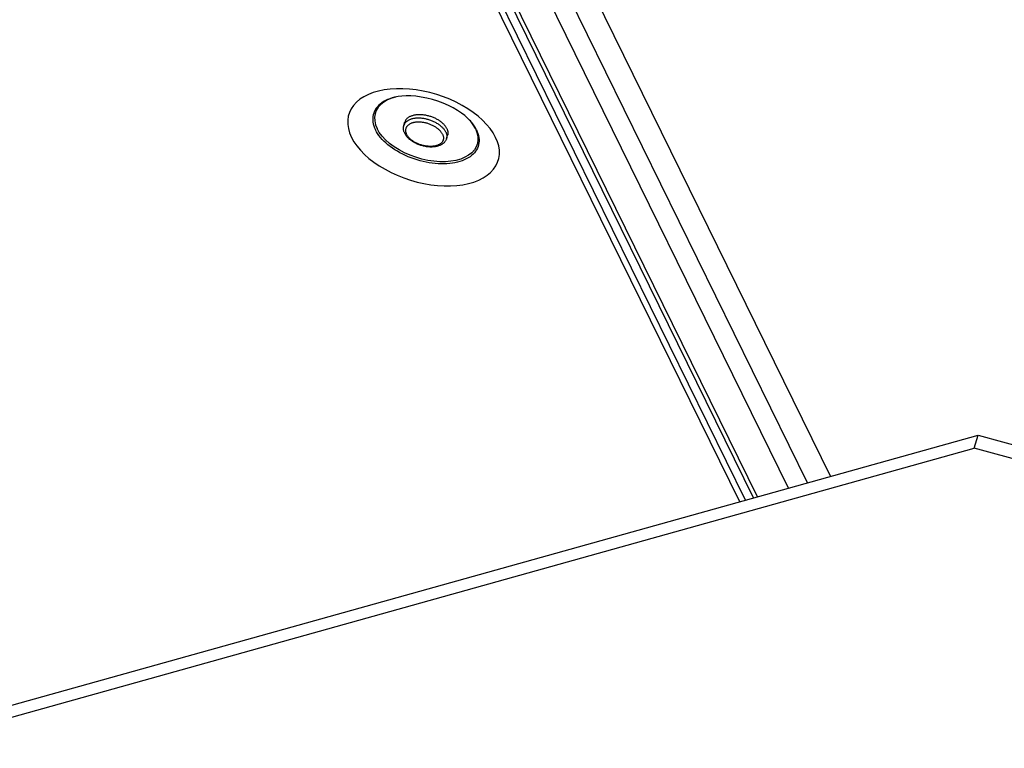
# Model space of a CAD drawing. Units: millimetres. Extents: x 51 to 429, y 58 to 383.
# Drawn here: x 358 to 376, y 242 to 255 of the extents above; entities that cross this region are included whole.
import ezdxf

# ---------------------------------------------------------------- set-up
doc = ezdxf.new("R2010")
doc.units = ezdxf.units.MM
doc.header["$LTSCALE"] = 32.67
doc.layers.add('ALL_ASSEM_MEMBER', color=7, linetype='CONTINUOUS')

msp = doc.modelspace()

# ---------------------------------------------------------------- linework, layer by layer
at = {"layer": 'ALL_ASSEM_MEMBER', "color": 3, "linetype": 'Continuous'}
for p, q in [((364.72, 263.839), (372.995, 246.977)), ((371.616, 246.592), (363.562, 263.004)), ((365.254, 253.781), (365.196, 253.77)), ((366.547, 253.345), (366.534, 253.36)), ((278.496, 220.583), (375.639, 247.716)), ((375.639, 247.716), (377.684, 247.159))]:
    msp.add_line(p, q, dxfattribs=at)
at = {"layer": 'ALL_ASSEM_MEMBER', "color": 9, "linetype": 'Continuous'}
for p, q in [((372.582, 246.862), (364.539, 263.252)), ((371.368, 246.523), (363.28, 263.004)), ((371.47, 246.551), (363.396, 263.004)), ((371.687, 246.612), (363.643, 263.004)), ((372.242, 246.767), (364.273, 263.004)), ((366.686, 253.429), (366.598, 253.498))]:
    msp.add_line(p, q, dxfattribs=at)
at = {"layer": 'ALL_ASSEM_MEMBER', "color": 7, "linetype": 'Continuous'}
for p, q in [((365.357, 253.264), (365.376, 253.326)), ((366.121, 253.027), (366.14, 253.09)), ((375.567, 247.481), (375.639, 247.716)), ((267.098, 217.185), (375.567, 247.481)), ((377.611, 246.924), (375.567, 247.481))]:
    msp.add_line(p, q, dxfattribs=at)
at = {"layer": 'ALL_ASSEM_MEMBER', "color": 9, "linetype": 'Continuous'}
for points in [[(365.225, 253.921), (365.114, 253.914), (365.007, 253.9), (364.905, 253.879), (364.81, 253.852), (364.723, 253.818), (364.643, 253.778), (364.572, 253.732), (364.51, 253.68), (364.458, 253.624), (364.416, 253.563), (364.384, 253.498), (364.363, 253.429), (364.352, 253.357), (364.353, 253.283), (364.365, 253.207), (364.387, 253.129), (364.42, 253.051)], [(366.598, 253.498), (366.502, 253.563), (366.4, 253.624), (366.292, 253.68), (366.18, 253.732), (366.064, 253.778), (365.945, 253.818), (365.824, 253.852), (365.702, 253.879), (365.58, 253.9), (365.46, 253.914), (365.341, 253.921), (365.225, 253.921)], [(365.196, 253.77), (365.187, 253.768), (365.145, 253.756), (365.104, 253.742), (365.065, 253.727), (365.028, 253.71), (364.994, 253.691), (364.962, 253.67), (364.933, 253.648), (364.907, 253.625), (364.883, 253.6), (364.862, 253.573), (364.844, 253.546), (364.829, 253.517), (364.817, 253.487), (364.808, 253.456), (364.802, 253.425), (364.799, 253.392), (364.8, 253.359), (364.803, 253.325), (364.81, 253.291), (364.819, 253.257), (364.832, 253.222), (364.847, 253.187)], [(366.999, 253.051), (366.956, 253.129), (366.902, 253.207), (366.839, 253.283), (366.767, 253.357), (366.686, 253.429)], [(365.975, 253.285), (365.963, 253.293), (365.95, 253.301), (365.937, 253.309), (365.923, 253.316), (365.91, 253.323), (365.896, 253.33), (365.881, 253.336), (365.867, 253.342), (365.852, 253.348), (365.837, 253.354), (365.822, 253.359), (365.807, 253.364), (365.792, 253.369), (365.777, 253.373), (365.761, 253.377), (365.746, 253.38), (365.73, 253.383), (365.715, 253.386), (365.7, 253.388), (365.684, 253.39), (365.669, 253.392), (365.654, 253.393), (365.639, 253.394), (365.624, 253.394), (365.61, 253.394), (365.595, 253.394), (365.581, 253.393), (365.567, 253.392), (365.553, 253.39), (365.54, 253.388), (365.527, 253.386), (365.514, 253.383), (365.502, 253.38), (365.49, 253.377), (365.478, 253.373), (365.467, 253.369), (365.456, 253.364), (365.446, 253.359), (365.436, 253.354), (365.426, 253.348), (365.417, 253.342), (365.409, 253.336), (365.401, 253.33), (365.394, 253.323), (365.387, 253.316), (365.381, 253.309), (365.375, 253.301), (365.37, 253.293), (365.366, 253.285), (365.362, 253.277), (365.358, 253.268), (365.357, 253.264)], [(365.479, 253.298), (365.47, 253.293), (365.461, 253.288), (365.453, 253.283), (365.444, 253.278), (365.437, 253.272), (365.43, 253.266), (365.423, 253.26), (365.417, 253.254), (365.412, 253.247), (365.407, 253.24), (365.402, 253.233), (365.398, 253.225), (365.395, 253.218), (365.392, 253.21), (365.39, 253.202), (365.389, 253.194), (365.388, 253.185), (365.387, 253.177), (365.387, 253.168), (365.388, 253.16), (365.389, 253.151), (365.391, 253.142), (365.394, 253.133), (365.397, 253.124), (365.4, 253.115), (365.404, 253.106)], [(365.51, 253.309), (365.499, 253.306), (365.489, 253.302), (365.479, 253.298)], [(366.027, 253.142), (366.02, 253.151), (366.013, 253.16), (366.005, 253.168), (365.997, 253.177), (365.988, 253.185), (365.979, 253.194), (365.969, 253.202), (365.959, 253.21), (365.949, 253.218), (365.938, 253.225), (365.927, 253.233), (365.916, 253.24), (365.904, 253.247), (365.892, 253.254), (365.879, 253.26), (365.867, 253.266), (365.854, 253.272), (365.841, 253.278), (365.827, 253.283), (365.814, 253.288), (365.8, 253.293), (365.786, 253.298), (365.772, 253.302), (365.758, 253.306), (365.744, 253.309), (365.73, 253.312), (365.716, 253.315), (365.702, 253.317), (365.688, 253.319), (365.675, 253.321), (365.661, 253.322), (365.647, 253.323), (365.633, 253.324), (365.62, 253.324), (365.607, 253.324), (365.594, 253.323), (365.581, 253.322), (365.568, 253.321), (365.556, 253.319), (365.544, 253.317), (365.532, 253.315), (365.521, 253.312), (365.51, 253.309)], [(366.107, 253.145), (366.102, 253.155), (366.096, 253.165), (366.09, 253.175), (366.083, 253.185), (366.076, 253.195), (366.068, 253.204), (366.06, 253.214), (366.051, 253.223), (366.041, 253.233), (366.031, 253.242), (366.021, 253.251), (366.01, 253.26), (365.999, 253.268), (365.987, 253.277), (365.975, 253.285)], [(366.656, 253.187), (366.637, 253.222), (366.616, 253.257), (366.592, 253.291), (366.565, 253.325), (366.539, 253.355)], [(366.656, 253.187), (366.672, 253.152), (366.684, 253.118), (366.694, 253.083), (366.7, 253.049), (366.704, 253.015), (366.704, 252.982), (366.701, 252.95), (366.695, 252.918), (366.686, 252.887), (366.674, 252.857), (366.659, 252.828), (366.641, 252.801), (366.62, 252.775), (366.597, 252.75), (366.57, 252.726), (366.541, 252.704), (366.509, 252.683), (366.475, 252.665), (366.439, 252.647), (366.4, 252.632), (366.359, 252.618), (366.316, 252.607), (366.271, 252.597), (366.225, 252.589), (366.177, 252.583), (366.128, 252.579), (366.077, 252.577), (366.025, 252.577), (365.973, 252.579), (365.919, 252.583), (365.866, 252.589), (365.811, 252.597), (365.757, 252.607), (365.703, 252.618), (365.649, 252.632), (365.595, 252.647), (365.541, 252.665), (365.489, 252.683), (365.437, 252.704), (365.386, 252.726), (365.336, 252.75), (365.288, 252.775), (365.241, 252.801), (365.196, 252.828), (365.153, 252.857), (365.112, 252.887), (365.072, 252.918), (365.035, 252.95), (365.001, 252.982), (364.968, 253.015), (364.939, 253.049), (364.912, 253.083), (364.888, 253.118), (364.866, 253.152), (364.847, 253.187)], [(366.049, 253.106), (366.053, 253.097), (366.057, 253.088), (366.06, 253.079), (366.062, 253.07), (366.064, 253.062), (366.065, 253.053), (366.066, 253.044), (366.066, 253.036), (366.066, 253.027), (366.065, 253.019), (366.063, 253.011), (366.061, 253.003), (366.058, 252.995), (366.055, 252.987), (366.051, 252.98), (366.047, 252.973), (366.042, 252.966), (366.036, 252.959), (366.03, 252.952), (366.024, 252.946), (366.017, 252.94), (366.009, 252.935), (366.001, 252.929), (365.992, 252.924), (365.983, 252.919), (365.974, 252.915), (365.964, 252.911), (365.954, 252.907), (365.943, 252.904), (365.932, 252.901), (365.921, 252.898), (365.909, 252.895), (365.897, 252.893), (365.885, 252.892), (365.873, 252.89), (365.86, 252.889), (365.847, 252.889), (365.834, 252.889), (365.82, 252.889), (365.807, 252.889), (365.793, 252.89), (365.779, 252.892), (365.765, 252.893), (365.751, 252.895), (365.737, 252.898), (365.723, 252.901), (365.709, 252.904), (365.695, 252.907), (365.681, 252.911), (365.667, 252.915), (365.653, 252.919), (365.64, 252.924), (365.626, 252.929), (365.613, 252.935), (365.6, 252.94), (365.587, 252.946), (365.574, 252.952), (365.562, 252.959), (365.55, 252.966), (365.538, 252.973), (365.526, 252.98), (365.515, 252.987), (365.504, 252.995), (365.494, 253.003), (365.484, 253.011), (365.474, 253.019), (365.465, 253.027), (365.457, 253.036), (365.448, 253.044), (365.44, 253.053), (365.433, 253.062), (365.426, 253.07), (365.42, 253.079), (365.414, 253.088), (365.409, 253.097), (365.404, 253.106)], [(366.039, 253.124), (366.033, 253.133), (366.027, 253.142)], [(366.049, 253.106), (366.044, 253.115), (366.039, 253.124)], [(366.107, 253.145), (366.112, 253.136), (366.116, 253.126), (366.119, 253.116), (366.122, 253.106), (366.124, 253.096), (366.126, 253.087), (366.127, 253.077), (366.127, 253.068), (366.127, 253.058), (366.126, 253.049), (366.124, 253.04), (366.122, 253.031), (366.121, 253.027)], [(364.42, 253.051), (364.464, 252.973), (364.517, 252.896), (364.58, 252.82), (364.653, 252.746), (364.733, 252.674), (364.822, 252.605), (364.918, 252.54), (365.02, 252.479), (365.127, 252.422), (365.24, 252.371), (365.356, 252.325), (365.475, 252.285), (365.596, 252.251), (365.717, 252.224), (365.839, 252.203), (365.96, 252.189), (366.079, 252.182), (366.194, 252.182), (366.306, 252.189), (366.413, 252.203), (366.514, 252.224), (366.609, 252.251), (366.697, 252.285), (366.777, 252.325), (366.848, 252.371), (366.91, 252.422), (366.962, 252.479), (367.004, 252.54), (367.036, 252.605), (367.057, 252.674), (367.067, 252.746), (367.066, 252.82), (367.055, 252.896), (367.032, 252.973), (366.999, 253.051)]]:
    msp.add_lwpolyline(points, dxfattribs=at)
at = {"layer": 'ALL_ASSEM_MEMBER', "color": 3, "linetype": 'Continuous'}
for points in [[(366.539, 253.355), (366.498, 253.396), (366.447, 253.441), (366.387, 253.487), (366.317, 253.534), (366.239, 253.58), (366.154, 253.623), (366.062, 253.663), (365.966, 253.699), (365.868, 253.729), (365.768, 253.754), (365.669, 253.773), (365.574, 253.786), (365.483, 253.792), (365.398, 253.793), (365.322, 253.789), (365.254, 253.781)], [(365.208, 253.772), (365.142, 253.753), (365.066, 253.722), (364.999, 253.684), (364.943, 253.64), (364.897, 253.59), (364.863, 253.534), (364.841, 253.475), (364.832, 253.411), (364.835, 253.345), (364.851, 253.277), (364.879, 253.208)], [(366.638, 253.208), (366.598, 253.277), (366.547, 253.345)], [(366.638, 253.208), (366.666, 253.139), (366.681, 253.071), (366.684, 253.005), (366.675, 252.942), (366.653, 252.882), (366.619, 252.827), (366.574, 252.776), (366.517, 252.732), (366.45, 252.694), (366.374, 252.663), (366.29, 252.639), (366.198, 252.624), (366.1, 252.615), (365.998, 252.615), (365.892, 252.624), (365.785, 252.639), (365.677, 252.663), (365.571, 252.694), (365.467, 252.732), (365.366, 252.776), (365.272, 252.827), (365.183, 252.882), (365.103, 252.942), (365.031, 253.005), (364.969, 253.071), (364.918, 253.139), (364.879, 253.208)]]:
    msp.add_lwpolyline(points, dxfattribs=at)
at = {"layer": 'ALL_ASSEM_MEMBER', "color": 7, "linetype": 'Continuous'}
for points in [[(366.127, 253.208), (366.121, 253.218), (366.116, 253.228), (366.11, 253.238), (366.103, 253.248), (366.095, 253.257), (366.087, 253.267), (366.079, 253.276), (366.07, 253.286), (366.061, 253.295), (366.051, 253.304), (366.04, 253.313), (366.029, 253.322), (366.018, 253.331), (366.007, 253.34), (365.994, 253.348), (365.982, 253.356), (365.969, 253.364), (365.956, 253.371), (365.943, 253.379), (365.929, 253.386), (365.915, 253.392), (365.901, 253.399), (365.886, 253.405), (365.872, 253.411), (365.857, 253.417), (365.842, 253.422), (365.827, 253.427), (365.811, 253.431), (365.796, 253.435), (365.781, 253.439), (365.765, 253.443), (365.75, 253.446), (365.734, 253.449), (365.719, 253.451), (365.704, 253.453), (365.688, 253.454), (365.673, 253.456), (365.658, 253.456), (365.644, 253.457), (365.629, 253.457), (365.614, 253.456), (365.6, 253.456), (365.586, 253.454), (365.573, 253.453), (365.559, 253.451), (365.546, 253.449), (365.533, 253.446), (365.521, 253.443), (365.509, 253.439), (365.497, 253.435), (365.486, 253.431), (365.475, 253.427), (365.465, 253.422), (365.455, 253.417), (365.446, 253.411), (365.437, 253.405), (365.428, 253.399), (365.421, 253.392), (365.413, 253.386), (365.406, 253.379), (365.4, 253.371), (365.394, 253.364), (365.389, 253.356), (365.385, 253.348), (365.381, 253.34), (365.378, 253.331), (365.376, 253.326)], [(365.372, 253.123), (365.366, 253.135), (365.362, 253.146), (365.358, 253.158), (365.355, 253.169), (365.352, 253.18), (365.351, 253.191), (365.35, 253.202), (365.349, 253.213), (365.35, 253.223), (365.35, 253.233), (365.352, 253.244), (365.354, 253.254), (365.357, 253.264)], [(366.121, 253.027), (366.118, 253.018), (366.114, 253.008), (366.109, 252.998), (366.104, 252.989), (366.098, 252.98), (366.091, 252.971), (366.084, 252.963), (366.076, 252.955), (366.068, 252.947), (366.058, 252.939), (366.048, 252.932), (366.038, 252.925), (366.027, 252.919), (366.015, 252.912), (366.003, 252.907), (365.99, 252.902), (365.977, 252.897), (365.963, 252.893), (365.949, 252.889), (365.935, 252.886), (365.92, 252.884), (365.905, 252.881), (365.889, 252.88), (365.874, 252.879), (365.858, 252.878), (365.842, 252.878), (365.826, 252.878), (365.81, 252.879), (365.793, 252.88), (365.777, 252.882), (365.76, 252.884), (365.744, 252.887), (365.727, 252.89), (365.711, 252.894), (365.695, 252.898), (365.678, 252.902), (365.662, 252.907), (365.646, 252.912), (365.63, 252.918), (365.614, 252.924), (365.599, 252.931), (365.584, 252.937), (365.569, 252.945), (365.554, 252.952), (365.54, 252.96), (365.525, 252.968), (365.512, 252.977), (365.498, 252.986), (365.485, 252.995), (365.473, 253.004), (365.461, 253.014), (365.449, 253.024), (365.438, 253.034), (365.428, 253.045), (365.418, 253.056), (365.409, 253.067), (365.4, 253.078), (365.392, 253.089), (365.384, 253.1), (365.378, 253.112), (365.372, 253.123)], [(366.127, 253.208), (366.131, 253.198), (366.135, 253.188), (366.139, 253.179), (366.141, 253.169), (366.143, 253.159), (366.145, 253.149), (366.146, 253.14), (366.146, 253.13), (366.146, 253.121), (366.145, 253.112), (366.144, 253.103), (366.142, 253.094), (366.14, 253.09)]]:
    msp.add_lwpolyline(points, dxfattribs=at)

doc.saveas('drawing.dxf')
